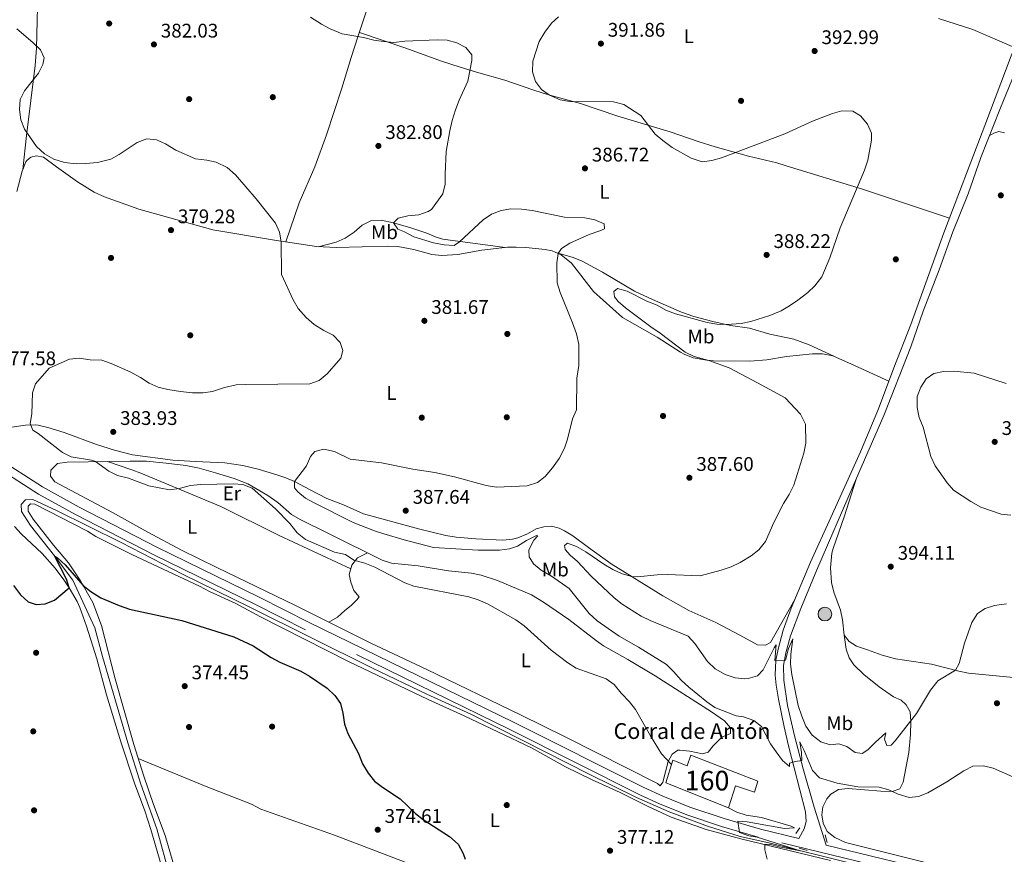
# Model space of a CAD drawing. Units: metres. Extents: x 587359 to 594274, y 4696594 to 4701309.
# Drawn here: x 587665 to 588165, y 4700228 to 4700652 of the extents above; entities that cross this region are included whole.
import ezdxf
from ezdxf.enums import TextEntityAlignment as Align

# ---------------------------------------------------------------- set-up
doc = ezdxf.new("R2010")
doc.units = ezdxf.units.M
doc.header["$MEASUREMENT"] = 0
doc.linetypes.add('DGN Style 2', pattern=[86.6315, 51.9789, -34.6526])
doc.linetypes.add('DGN Style 3', pattern=[121.2841, 86.6315, -34.6526])
for name, color, linetype, lineweight in [('Nivel 11', 7, 'Continuous', 0), ('Nivel 13', 7, 'Continuous', 0), ('Nivel 17', 7, 'Continuous', 0), ('Nivel 18', 7, 'Continuous', 0), ('Nivel 21', 7, 'Continuous', 0), ('Nivel 36', 7, 'Continuous', 0), ('Nivel 37', 7, 'Continuous', 0), ('Nivel 4', 7, 'Continuous', 0), ('Nivel 41', 7, 'Continuous', 0), ('Nivel 44', 7, 'Continuous', 0), ('Nivel 48', 7, 'Continuous', 0), ('Nivel 5', 7, 'Continuous', 0), ('Nivel 53', 7, 'Continuous', 0), ('Nivel 7', 7, 'Continuous', 0)]:
    doc.layers.add(name, color=color, linetype=linetype, lineweight=lineweight)
doc.styles.add('Style-Arial', font='txt')
doc.styles.add('Style-Arial Narrow', font='txt')

# ---------------------------------------------------------------- blocks, each defined once
blk = doc.blocks.new('5PATER')
at = {"layer": 'Nivel 7', "linetype": 'Continuous', "lineweight": 0}
h = blk.add_hatch(color=51, dxfattribs=at)
edge = h.paths.add_edge_path()
edge.add_ellipse((0.03878036141395569, 0.02972790598869324), major_axis=(-10.95721237942168, -11.10700355961716), ratio=0.9994222409660317, start_angle=0, end_angle=360)
blk = doc.blocks.new('5PERFI')
at = {"layer": 'Nivel 17', "linetype": 'Continuous', "lineweight": 0}
h = blk.add_hatch(color=7, dxfattribs=at)
edge = h.paths.add_edge_path()
edge.add_arc((-0.02180084586143494, 0.05374491214752197), 15.59985471054667, 315.0000000018422, 675.0000000018422)
blk = doc.blocks.new('5POZO')
at = {"layer": 'Nivel 13', "linetype": 'Continuous', "lineweight": 0}
h = blk.add_hatch(color=151, dxfattribs=at)
edge = h.paths.add_edge_path()
edge.add_arc((0.03000009059906006, 0.007624179124832153), 34.55967813736903, 0, 360)
at = {"layer": 'Nivel 13', "color": 4, "linetype": 'Continuous', "lineweight": 0}
blk.add_circle((0.03000009059906006, 0.007624179124832153, -0.001552748278754734), 34.55967813736903, dxfattribs=at)

msp = doc.modelspace()

# ---------------------------------------------------------------- linework, layer by layer
at = {"layer": 'Nivel 11', "color": 142, "linetype": 'DGN Style 3', "lineweight": 13}
msp.add_polyline3d([(588087.5399999991, 4700223.140000001, 380.51), (588045.3399999999, 4700233.609999999, 379.76), (588030.8099999987, 4700236.890000001, 379.6), (588014.3299999982, 4700242.02, 379.07), (587994.7300000004, 4700249.4, 378.79), (587978.2399999984, 4700256.6, 378.14), (587954.2199999988, 4700268.460000001, 377.65), (587920.5500000007, 4700285.640000001, 376.8), (587894.1000000015, 4700298.869999999, 376.8), (587871.6900000013, 4700309.119999999, 376.36), (587844.2300000004, 4700322.310000001, 376.2), (587781.9200000018, 4700353.32, 375.87), (587748.0100000016, 4700369.800000001, 375.87), (587716.6499999985, 4700386.140000001, 375.83), (587683.8299999982, 4700402.34, 375.79), (587671.8000000007, 4700408.01, 375.75), (587668, 4700407.720000001, 375.75), (587665.7399999984, 4700405.41, 375.75), (587666.0399999991, 4700401.77, 375.55), (587670.5500000007, 4700394.699999999, 375.18), (587682.7100000009, 4700379.27, 375), (587692.0100000016, 4700366.960000001, 374.56), (587703.1700000018, 4700342.720000001, 374.6), (587707.129999999, 4700328.210000001, 373.83), (587719.9600000009, 4700284.310000001, 373.66), (587726.5799999982, 4700263.460000001, 373.58), (587734.6999999993, 4700240.710000001, 373.58), (587741.4400000013, 4700216.130000001, 373.02)], dxfattribs=at)
at = {"layer": 'Nivel 18', "color": 1, "linetype": 'DGN Style 3', "lineweight": 13}
msp.add_polyline3d([(587993.0899999999, 4700264.140000001, 380.45), (587996.7399999984, 4700275.6, 380.69), (588003.870000001, 4700272.630000001, 381.14), (588005.8399999999, 4700278.1, 381.42), (588039.8200000003, 4700264.970000001, 382.19), (588038.0500000007, 4700259.300000001, 381.9), (588028.5399999991, 4700262.630000001, 381.46), (588024.8900000006, 4700251.449999999, 380.97), (587993.0899999999, 4700264.140000001, 380.45)], dxfattribs=at)
at = {"layer": 'Nivel 21', "color": 1, "linetype": 'DGN Style 2', "lineweight": 0, "extrusion": (-0.006291462933064628, -0.00921917340686698, 0.9999377102279202), "elevation": -46651.04754682699, "flags": 128}
msp.add_lwpolyline([(588051.8380825557, 4700010.924533524), (588049.8178708702, 4700007.964407725)], dxfattribs=at)
at = {"layer": 'Nivel 21', "color": 1, "linetype": 'DGN Style 2', "lineweight": 0, "extrusion": (-0.005068952765075801, 0.01928189875342559, 0.9998012372958579), "elevation": 88029.79064120048, "flags": 128}
msp.add_lwpolyline([(-1763774.935910445, -4395381.479680246), (-1763774.935910445, -4395385.492310306)], dxfattribs=at)
at = {"layer": 'Nivel 21', "color": 1, "linetype": 'DGN Style 2', "lineweight": 0, "elevation": 380.43, "flags": 128}
msp.add_lwpolyline([(588060.8599999994, 4700230.83), (588064.8299999982, 4700229.790000001)], dxfattribs=at)
at = {"layer": 'Nivel 21', "color": 7, "linetype": 'DGN Style 3', "lineweight": 0}
for points in [[(588170.1000000015, 4700637.439999999, 392.27), (588149, 4700646.640000001, 392.47), (588131.620000001, 4700652.25, 393.61)], [(588060.6600000001, 4700235.82, 380.45), (588063.3999999985, 4700240.76, 381.71), (588064.3200000003, 4700244.449999999, 381.91), (588064.0300000012, 4700249.42, 382.33), (588055.379999999, 4700282.810000001, 385.75), (588053.129999999, 4700292.49, 386.9), (588050.25, 4700306.57, 388.28), (588049.0599999987, 4700313.74, 388.83), (588048.6400000006, 4700318.720000001, 389.19), (588048.9499999993, 4700326.4, 389.88), (588050.1799999997, 4700331.949999999, 390.44), (588052.7600000016, 4700341.59, 391.01), (588056.8000000007, 4700352.790000001, 391.51), (588066.5799999982, 4700376.07, 392.34), (588076.8099999987, 4700398.77, 392.22), (588091.879999999, 4700432.220000001, 392.81), (588101.0199999996, 4700453.99, 393.25), (588108.8599999994, 4700474.84, 393.4), (588117.4600000009, 4700496.82, 393.18), (588134.3200000003, 4700543.4, 392.91), (588155.0199999996, 4700597.82, 392.28), (588168.4800000004, 4700633.199999999, 392.22), (588170.1000000015, 4700637.439999999, 392.27)], [(588136.1999999993, 4700213.199999999, 382), (588040.0599999987, 4700236.52, 380.06), (588021.4200000018, 4700241.960000001, 379.56), (588003.7899999991, 4700247.77, 379.26), (587989.8900000006, 4700253.41, 379.03), (587980.1999999993, 4700257.890000001, 378.57), (587913.9100000001, 4700291.210000001, 376.96), (587810.2199999988, 4700341.77, 376.64), (587784.8599999994, 4700354.560000001, 376.56), (587733.1499999985, 4700379.859999999, 376.54), (587693.3500000015, 4700400.279999999, 376.36), (587674.5599999987, 4700410.699999999, 376.46), (587651, 4700425.880000001, 376.67), (587627.9600000009, 4700442.859999999, 376.28), (587605.5700000003, 4700459.65, 376.56), (587589.1999999993, 4700471.140000001, 376.64), (587554.9100000001, 4700495.68, 377.69), (587515.75, 4700524.199999999, 379.68), (587500.1400000006, 4700535.439999999, 381.09), (587482.6499999985, 4700548.01, 382.24), (587462.9800000004, 4700561.689999999, 384.08)]]:
    msp.add_polyline3d(points, dxfattribs=at)
at = {"layer": 'Nivel 21', "color": 7, "linetype": 'Continuous', "lineweight": 0}
for points in [[(588137.2199999988, 4700217.25, 382), (588074.5399999991, 4700232.449999999, 380.73), (588068.3399999999, 4700251.65, 382.47), (588062.8200000003, 4700271.210000001, 384.94), (588058.4800000004, 4700287.949999999, 386.28), (588054.879999999, 4700303.390000001, 388.01), (588053.0599999987, 4700316.210000001, 389.47), (588052.8399999999, 4700323.65, 389.84), (588054.0300000012, 4700330.050000001, 390.44), (588056.4699999988, 4700338.790000001, 391.09), (588061.6499999985, 4700352.560000001, 391.86), (588069.7199999988, 4700372.210000001, 392.46), (588088.1700000018, 4700414.859999999, 392.54), (588103.7600000016, 4700450.540000001, 393.27), (588117.5799999982, 4700485.460000001, 393.56), (588123.8299999982, 4700503.52, 393.03), (588131.8200000003, 4700524.5, 392.95), (588138.7699999996, 4700543.77, 392.99), (588146.5199999996, 4700563.17, 392.59), (588152.9800000004, 4700581.6, 392.46), (588162.6099999994, 4700606.02, 392.1), (588175.5500000007, 4700637.369999999, 392.06)], [(587443.5899999999, 4700579.310000001, 386.01), (587457.4400000013, 4700570.630000001, 384.82), (587485.0599999987, 4700551.42, 382.24), (587502.5799999982, 4700538.83, 381.09), (587518.1999999993, 4700527.58, 379.68), (587557.3500000015, 4700499.060000001, 377.69), (587591.620000001, 4700474.550000001, 376.64), (587608.0199999996, 4700463.02, 376.56), (587630.4600000009, 4700446.210000001, 376.28), (587653.370000001, 4700429.32, 376.67), (587676.6999999993, 4700414.290000001, 376.46), (587695.3099999987, 4700403.960000001, 376.36), (587735.0199999996, 4700383.59, 376.54), (587786.7199999988, 4700358.290000001, 376.56), (587812.0799999982, 4700345.5, 376.64), (587915.7600000016, 4700294.949999999, 376.96), (587982.0199999996, 4700261.65, 378.57), (587991.5500000007, 4700257.24, 379.03), (588005.2300000004, 4700251.689999999, 379.26), (588022.6499999985, 4700245.949999999, 379.56), (588041.129999999, 4700240.560000001, 380.06), (588060.6600000001, 4700235.82, 380.45)]]:
    msp.add_polyline3d(points, dxfattribs=at)
at = {"layer": 'Nivel 36', "color": 92, "linetype": 'Continuous', "lineweight": 0}
for points in [[(587663.9100000001, 4700772.91, 387.62), (587673.0300000012, 4700767.51, 387.37), (587677.7300000004, 4700763.720000001, 387.13), (587679.4800000004, 4700761.140000001, 386.93), (587679.5799999982, 4700756.41, 386.85), (587677.879999999, 4700734.93, 384.11), (587676.4600000009, 4700712.74, 382.43), (587675.6400000006, 4700692.07, 381.47), (587674.4400000013, 4700672.130000001, 380.58), (587673.5599999987, 4700637.1, 380.34), (587672.879999999, 4700628.34, 380.23), (587668.6000000015, 4700592.76, 379.87), (587666.6799999997, 4700575.529999999, 378.96)], [(587843.0799999982, 4700661.779999999, 386.36), (587836.7899999991, 4700642.869999999, 384.57), (587833.4400000013, 4700632.390000001, 383.87), (587828.6099999994, 4700616.83, 383.08), (587820.7699999996, 4700593.109999999, 382.26), (587814.9600000009, 4700576.85, 381.79), (587806.9699999988, 4700558.5, 381.35), (587800.120000001, 4700538.74, 380.57)], [(587837.5399999991, 4700645.130000001, 384.78), (587861.0500000007, 4700637.189999999, 384.84), (587879.25, 4700630.57, 385.02), (587888.7399999984, 4700627.439999999, 385.41), (587897.0300000012, 4700624.869999999, 385.96), (587911.4200000018, 4700620.9, 387.33), (587925.5700000003, 4700615.98, 389.88), (587930.3200000003, 4700614.439999999, 390.3), (587935.4499999993, 4700612.85, 390.41), (587949.8299999982, 4700609.01, 390), (587968.7800000012, 4700602.630000001, 389.63), (587995.3000000007, 4700594.619999999, 390.49), (588009.4899999984, 4700589.77, 390.98), (588018.1700000018, 4700586.99, 390.98), (588035.0599999987, 4700582.189999999, 389.72), (588049.4699999988, 4700578.84, 388.54), (588054.25, 4700577.380000001, 388.48), (588092.9800000004, 4700565.540000001, 390.2), (588137.1499999985, 4700550.85, 392.82)], [(588157.3200000003, 4700592.609999999, 392.3), (588159.5799999982, 4700593.949999999, 392.3), (588162.2100000009, 4700594.720000001, 392.26), (588165.0399999991, 4700594.130000001, 392.3)], [(587663.6999999993, 4700564.35, 378.7), (587666.370000001, 4700574.720000001, 378.96), (587668.1600000001, 4700579.359999999, 379.17), (587668.620000001, 4700580.109999999, 379.2), (587670.7600000016, 4700581.699999999, 379.2), (587673.629999999, 4700582.43, 379.36), (587677.1900000013, 4700581.800000001, 379.44), (587683.7199999988, 4700576.800000001, 379.28), (587694.3399999999, 4700569.26, 378.76), (587702.879999999, 4700564.060000001, 378.78), (587708.1600000001, 4700561.550000001, 378.89), (587725.5399999991, 4700555.35, 379.16), (587763.1499999985, 4700544.869999999, 379.69), (587794.3900000006, 4700539.619999999, 380.5), (587815.8399999999, 4700536.33, 380.76), (587825.8299999982, 4700535.880000001, 381.04), (587852.0100000016, 4700536.59, 382.15), (587857, 4700536.439999999, 382.29), (587865.1600000001, 4700534.93, 382.52), (587874.3500000015, 4700532.41, 382.96), (587879.3399999999, 4700531.859999999, 383.2), (587887.5, 4700532.300000001, 383.39), (587899.6700000018, 4700534.470000001, 383.57), (587912.7800000012, 4700535.98, 383.96), (587917.1000000015, 4700536.140000001, 384.18), (587922.0899999999, 4700535.939999999, 384.21), (587931.8900000006, 4700534.960000001, 384.54), (587935.4699999988, 4700534.25, 384.74), (587939.9800000004, 4700532.119999999, 384.85), (587945.2899999991, 4700527.859999999, 385.39), (587956.3399999999, 4700513.550000001, 386.85), (587971.1700000018, 4700500.33, 387.86), (587988.6799999997, 4700490.35, 388.71), (587996.3000000007, 4700485.4, 389.31), (588000.5399999991, 4700482.779999999, 389.35), (588002.4200000018, 4700481.689999999, 389.36), (588007.0599999987, 4700479.82, 389.39), (588014, 4700478.609999999, 389.74), (588017.3099999987, 4700478.42, 389.96), (588035.7600000016, 4700478.23, 390.85), (588044.4600000009, 4700478.82, 390.93), (588054.3099999987, 4700480.529999999, 391.21), (588067.5500000007, 4700481.960000001, 391.3)], [(587816.6799999997, 4700536.290000001, 380.78), (587825.8200000003, 4700538.58, 381.51), (587830.3399999999, 4700540.609999999, 381.8), (587834.8200000003, 4700543.699999999, 382.16), (587838.9400000013, 4700547.279999999, 383.05), (587843.4200000018, 4700549.369999999, 383.74), (587848.6000000015, 4700549.85, 384.1), (587854.9100000001, 4700548.460000001, 384.67), (587863.6600000001, 4700545.890000001, 385.15), (587871.8399999999, 4700543.16, 385.19), (587876.4699999988, 4700541.210000001, 384.98), (587879.8999999985, 4700540.189999999, 384.83), (587911.5700000003, 4700535.84, 383.92)], [(587937.25, 4700533.41, 384.78), (587946.0300000012, 4700530.880000001, 386.24), (587950.620000001, 4700528.92, 386.41), (587961.0399999991, 4700523.380000001, 387.54), (587977.1400000006, 4700513.640000001, 388.78), (587986.3299999982, 4700509.560000001, 388.93), (588001.1400000006, 4700503.02, 389.7), (588007.3299999982, 4700500.92, 390), (588016.9600000009, 4700498.26, 390.32), (588025.9899999984, 4700496.290000001, 390.32), (588035.5799999982, 4700494.859999999, 390.28), (588045.9499999993, 4700491.939999999, 390.28), (588058.129999999, 4700489.300000001, 390.65), (588065.870000001, 4700486.49, 390.97), (588078.3900000006, 4700480.66, 391.87)], [(588067.5500000007, 4700481.960000001, 391.3), (588072.6000000015, 4700481.98, 391.66), (588077.870000001, 4700480.9, 391.82), (588088.879999999, 4700475.960000001, 392.92), (588106.3000000007, 4700468.040000001, 393.35)], [(588058.6099999994, 4700357.09, 391.66), (588046.25, 4700335.33, 392.1), (588043.629999999, 4700333.91, 392.27), (588039.5799999982, 4700334.220000001, 392.39), (588030.6900000013, 4700338.99, 392.49), (588018.4299999997, 4700345.41, 391.9), (588004.7600000016, 4700351.560000001, 391.46), (587991.6600000001, 4700359, 390.96), (587965.379999999, 4700375.24, 389.89), (587953.8399999999, 4700383.609999999, 389.44), (587945.9299999997, 4700389.529999999, 388.42), (587941.6999999993, 4700392.109999999, 387.99), (587938.9600000009, 4700393.4, 387.7), (587935.0700000003, 4700394.32, 387.09), (587931.1900000013, 4700394.060000001, 386.4), (587927.3099999987, 4700392.960000001, 386.4), (587922.9299999997, 4700390.540000001, 386.44), (587917.9800000004, 4700388.550000001, 386.65), (587915.2699999996, 4700387.859999999, 386.77), (587910.2800000012, 4700387.27, 386.85), (587896.620000001, 4700387.890000001, 387.33), (587886.6600000001, 4700388.790000001, 387.29), (587881.3999999985, 4700389.640000001, 387.25), (587867.5399999991, 4700393.01, 387.26), (587839.6600000001, 4700400.710000001, 387.49), (587829.4600000009, 4700405.17, 387.49), (587821.0300000012, 4700408.5, 386.72), (587812.5599999987, 4700412.890000001, 386.32), (587804.6600000001, 4700417.119999999, 385.11), (587800.2100000009, 4700418.99, 383.66), (587795.6700000018, 4700420.49, 382.56), (587786.120000001, 4700423.380000001, 382.64), (587778.2800000012, 4700425.26, 383.02), (587769.25, 4700426.6, 383.18), (587754.3500000015, 4700427.16, 383.08), (587742.8999999985, 4700427.98, 383), (587722.4200000018, 4700430.67, 383.25), (587713.1499999985, 4700432.99, 383.25), (587704, 4700435.92, 383.33), (587687.6400000006, 4700442.02, 382.4), (587679.379999999, 4700444.5, 381.22), (587674.5199999996, 4700445.699999999, 380.74), (587672.9800000004, 4700445.9, 380.54), (587668.0899999999, 4700445.720000001, 379.56), (587659.9400000013, 4700444.540000001, 378.02)], [(587988.8900000006, 4700263.689999999, 379.32), (587942.2600000016, 4700287.189999999, 378.03), (587919.3200000003, 4700298.540000001, 377.71), (587871.7199999988, 4700321.640000001, 377.25), (587843.4100000001, 4700334.91, 377.29), (587805.1600000001, 4700354.17, 376.84), (587765.1799999997, 4700373.35, 376.64), (587747.2800000012, 4700382.27, 376.75), (587730.1600000001, 4700391.310000001, 377.03), (587712.2199999988, 4700401.310000001, 377.66), (587682.8500000015, 4700416.880000001, 377.7), (587680.7399999984, 4700419.83, 377.7), (587680.9299999997, 4700422.779999999, 377.86), (587684.2399999984, 4700426.15, 378.42), (587689.1900000013, 4700426.93, 378.72), (587721.1799999997, 4700427.470000001, 381.5), (587729.4699999988, 4700427.32, 382.02), (587739.4400000013, 4700426.439999999, 382.15), (587749.4200000018, 4700425.24, 381.84), (587756.2399999984, 4700423.779999999, 381.68), (587764.4699999988, 4700421.529999999, 381.5), (587774.0199999996, 4700418.630000001, 380.93), (587780.8299999982, 4700415.85, 380.61), (587791.0500000007, 4700409.939999999, 380.31), (587796.1900000013, 4700406.369999999, 380.29), (587803.0500000007, 4700400.32, 380.49), (587807.3900000006, 4700397.85, 380.7), (587822.120000001, 4700390.560000001, 381.19), (587849.0300000012, 4700377.119999999, 380.77), (587853.8000000007, 4700375.68, 380.97), (587867.3599999994, 4700374.220000001, 381.14), (587882.6999999993, 4700371.75, 381.38), (587894.4800000004, 4700370.540000001, 381.74), (587899.3900000006, 4700369.58, 381.74), (587907.629999999, 4700366.73, 381.84), (587924.8500000015, 4700359.5, 382), (587930.9200000018, 4700355.880000001, 382.14), (587943.8399999999, 4700347.040000001, 382.44), (587957.8399999999, 4700336.140000001, 382.38), (587961.4600000009, 4700333.67, 382.31), (587973.7600000016, 4700326.65, 382.21), (587987.7399999984, 4700318.35, 382.65), (588016.3599999994, 4700300.050000001, 384.15), (588022.9800000004, 4700295.540000001, 384.29), (588025.8999999985, 4700291.99, 384.05), (588025.9100000001, 4700289.16, 383.52), (588021.5100000016, 4700287.33, 382.79), (588017.0700000003, 4700282.82, 382.15), (588014.5300000012, 4700279.619999999, 381.74), (588011.7399999984, 4700278.76, 381.54), (588005.2199999988, 4700280.16, 381.18), (588000.2600000016, 4700280.699999999, 380.72), (587999.2399999984, 4700280.630000001, 380.61), (587996.370000001, 4700278.560000001, 380.12), (587994.2800000012, 4700274.949999999, 379.96), (587991.6499999985, 4700264.34, 379.38), (587990.2300000004, 4700262.52, 379.32), (587988.8900000006, 4700263.689999999, 379.32)], [(587709.6400000006, 4700427.27, 380.5), (587721.9499999993, 4700422.98, 380.98), (587726.629999999, 4700421.23, 380.81), (587767.120000001, 4700404.300000001, 378.8), (587796.870000001, 4700389.67, 379.19), (587833.1700000018, 4700372.699999999, 379.59)], [(588128.0399999991, 4700324.35, 391.65), (588109.7899999991, 4700327.01, 393.23), (588102.9499999993, 4700328.890000001, 394.16), (588095.5, 4700331.58, 394.4), (588089.8299999982, 4700333.380000001, 394.97), (588086.1400000006, 4700335.76, 395.01), (588083.6999999993, 4700339.109999999, 394.93), (588082.7899999991, 4700346.790000001, 394.44), (588081.8399999999, 4700351.689999999, 394.25), (588078.4600000009, 4700360.9, 393.51), (588077.2399999984, 4700365.74, 393.13), (588076.6900000013, 4700373.25, 392.64), (588077.4200000018, 4700380.76, 392.58), (588077.9899999984, 4700382.98, 392.58), (588083.6499999985, 4700399.17, 392.74), (588089.6700000018, 4700418.290000001, 392.61)], [(587742.870000001, 4700223.93, 374.17), (587738.870000001, 4700237.35, 374.22), (587733, 4700252.99, 374.22), (587728.0199999996, 4700267.449999999, 374.34), (587722.9600000009, 4700283.460000001, 374.34), (587713.4699999988, 4700316.93, 374.42), (587706.6000000015, 4700343.93, 374.78), (587702.1600000001, 4700355.57, 374.78), (587696.0199999996, 4700366.720000001, 375.02), (587689.8000000007, 4700375.76, 375.14), (587682.2100000009, 4700384.720000001, 375.27), (587671.9299999997, 4700397.880000001, 375.55), (587669.2899999991, 4700402.040000001, 375.55), (587669.3299999982, 4700404.540000001, 375.71), (587670.5, 4700405.720000001, 375.79), (587672.7199999988, 4700405.560000001, 375.79), (587699.5, 4700391.810000001, 375.95), (587703.7600000016, 4700389.07, 375.95), (587722.0700000003, 4700380.060000001, 375.95), (587756.3000000007, 4700363.859999999, 375.75), (587761.3999999985, 4700361.199999999, 376.08), (587774.7699999996, 4700355.130000001, 375.83), (587786.9699999988, 4700348.529999999, 375.83), (587831.9400000013, 4700325.73, 375.95), (587872.370000001, 4700306.43, 376.32), (587890.7600000016, 4700298.109999999, 376.36), (587924.9499999993, 4700281.9, 376.76), (587942.2100000009, 4700272.25, 377.21), (587955.379999999, 4700265.77, 377.57), (587969.9200000018, 4700259.220000001, 377.73), (587983.7399999984, 4700252.220000001, 378.34), (587995.8099999987, 4700246.59, 378.54), (588013.5100000016, 4700240.369999999, 378.95), (588031.1999999993, 4700235.609999999, 379.56), (588076.6999999993, 4700224.66, 380.93)], [(587662.4899999984, 4700394.210000001, 375.62), (587665.8000000007, 4700390.48, 375.58), (587676.5300000012, 4700380.540000001, 375.42), (587683.1400000006, 4700373.040000001, 375.12), (587687.5199999996, 4700367.220000001, 374.95), (587690.2399999984, 4700363.029999999, 374.88), (587694.1700000018, 4700356.130000001, 374.86), (587695.5399999991, 4700353.040000001, 374.85), (587698.9400000013, 4700343.640000001, 374.72), (587704.3099999987, 4700326.960000001, 374.45), (587709.0599999987, 4700308.790000001, 374.41), (587716.4699999988, 4700284.91, 374.38), (587723.4299999997, 4700263.960000001, 374.12), (587728.6000000015, 4700249.880000001, 373.98), (587731.6999999993, 4700240.439999999, 373.97), (587741.5599999987, 4700206.130000001, 374)], [(587841.5700000003, 4700380.84, 380.89), (587836.5199999996, 4700378.4, 380.24), (587833.6600000001, 4700374.550000001, 379.96), (587832.4100000001, 4700369.790000001, 379.01), (587833.1999999993, 4700366.01, 378.42), (587834.7899999991, 4700361.73, 378.3), (587837.3500000015, 4700358.540000001, 378.1), (587836.3000000007, 4700356.92, 377.89), (587833.4400000013, 4700354.08, 377.57), (587830.0799999982, 4700351.52, 377.37), (587826.379999999, 4700348.15, 377.36), (587822.0700000003, 4700345.66, 377.04)], [(588126.3500000015, 4700223.33, 382.31), (588084.3999999985, 4700233.800000001, 381.58), (588078.9100000001, 4700236.23, 381.62), (588075.1000000015, 4700239.41, 382.06), (588072.9800000004, 4700243.619999999, 382.38), (588072.370000001, 4700247.859999999, 382.46), (588072.7600000016, 4700251.91, 382.79), (588074.7699999996, 4700255.880000001, 383.52), (588076.9499999993, 4700258.390000001, 383.84), (588080.7399999984, 4700260.630000001, 384.08), (588085.7100000009, 4700261.15, 384.48), (588102.2699999996, 4700259.800000001, 384.81), (588108.0100000016, 4700259.699999999, 384.93), (588111.8900000006, 4700261.040000001, 385.18), (588113.620000001, 4700264.4, 385.7), (588116.4499999993, 4700279.5, 388.13), (588117.3900000006, 4700288.689999999, 388.86), (588117.5, 4700295.199999999, 389.95), (588117.129999999, 4700300.119999999, 390.75), (588115.1999999993, 4700303.689999999, 391.77), (588112.5700000003, 4700305.99, 392.46), (588108.7600000016, 4700307.76, 393.1), (588101.379999999, 4700312.83, 393.55), (588093.6499999985, 4700319.109999999, 394.26), (588088.5300000012, 4700324, 394.64), (588086.1700000018, 4700327.560000001, 394.68), (588084.6999999993, 4700331.880000001, 394.68), (588083.6999999993, 4700339.109999999, 394.93)], [(588169.6099999994, 4700317.609999999, 388.46), (588146.75, 4700319.83, 389.91), (588141.8599999994, 4700320.779999999, 390.34), (588128.0399999991, 4700324.35, 391.65)], [(587725.1799999997, 4700276.439999999, 374.34), (587759.6999999993, 4700262.15, 374.15), (587782.7699999996, 4700253.23, 374.13), (587787.4699999988, 4700250.779999999, 374.17), (587824.879999999, 4700237.529999999, 374.35), (587860.7699999996, 4700223.720000001, 374.74), (587902.2100000009, 4700205.880000001, 375.51), (587943.4800000004, 4700187.27, 375.99), (587978.3900000006, 4700174.23, 376.88), (588005.9899999984, 4700162.48, 377.21), (588041.6099999994, 4700146.470000001, 377.39), (588055.3900000006, 4700140.5, 377.65), (588078.5, 4700130.99, 378.4), (588095.9400000013, 4700124.26, 378.9), (588125.2199999988, 4700112.470000001, 378.7)]]:
    msp.add_polyline3d(points, dxfattribs=at)
at = {"layer": 'Nivel 4', "color": 30, "linetype": 'Continuous', "lineweight": 30, "elevation": 375, "flags": 128}
msp.add_lwpolyline([(587661.9499999993, 4700364.34), (587665.4299999997, 4700359.58), (587669.4100000001, 4700356), (587673.5, 4700354.550000001), (587678.0300000012, 4700354.93), (587682.6600000001, 4700356.84), (587690.2399999984, 4700363.029999999), (587688.8999999985, 4700367.48), (587682.7100000009, 4700379.27), (587684.5, 4700378.23), (587688.1099999994, 4700374.77), (587697.3299999982, 4700364.32), (587701.2199999988, 4700361.18), (587706.2100000009, 4700358.08), (587715.6000000015, 4700354.029999999), (587720.8099999987, 4700352.32), (587747.3999999985, 4700346.449999999), (587773.8200000003, 4700338.17), (587783.629999999, 4700333.67), (587792.7100000009, 4700327.67), (587797.1400000006, 4700325.359999999), (587807.8200000003, 4700320.710000001), (587812.1499999985, 4700318.220000001), (587821.1900000013, 4700312.060000001), (587825.0899999999, 4700308.470000001), (587827.8900000006, 4700304.33), (587829.0899999999, 4700299.359999999), (587829.8999999985, 4700293.800000001), (587831.6999999993, 4700289.130000001), (587837.0700000003, 4700278.93), (587839.1000000015, 4700273.800000001), (587841.9100000001, 4700268.949999999), (587845.2399999984, 4700264.92), (587849.2199999988, 4700261.9), (587858.1799999997, 4700255.960000001), (587866.0399999991, 4700248.550000001), (587869.9299999997, 4700245.42), (587883.3599999994, 4700236.810000001), (587887.6000000015, 4700232.9), (587890.25, 4700228.199999999), (587891.2300000004, 4700225.279999999)], dxfattribs=at)
at = {"layer": 'Nivel 5', "color": 30, "linetype": 'Continuous', "lineweight": 0, "flags": 128}
for points, elevation in [([(587812.7699999996, 4700652.859999999), (587818.2300000004, 4700649.210000001), (587822.6700000018, 4700646.91), (587828.7199999988, 4700644.460000001), (587839.6099999994, 4700642.439999999), (587844.870000001, 4700641.15), (587849.8200000003, 4700640.42), (587855.0700000003, 4700639.970000001), (587860.6099999994, 4700640.59), (587877.0399999991, 4700641.369999999), (587882.0300000012, 4700641.1), (587887.0300000012, 4700639.74), (587891.6499999985, 4700637.41), (587894.5700000003, 4700633.73), (587894.5799999982, 4700630.82), (587892.5100000016, 4700620.300000001), (587888.1900000013, 4700610.779999999), (587886.3500000015, 4700605.75), (587884.620000001, 4700600.300000001), (587883.4600000009, 4700595.210000001), (587881.6400000006, 4700584.710000001), (587881, 4700573.17), (587881.0100000016, 4700568), (587879.9600000009, 4700563.109999999), (587874.1700000018, 4700555.189999999), (587872.4800000004, 4700554.220000001), (587867.7699999996, 4700552.51), (587862.120000001, 4700552.040000001), (587857.2899999991, 4700550.77), (587854.9100000001, 4700548.460000001), (587857.0700000003, 4700545.26), (587860.5100000016, 4700543.859999999), (587865.25, 4700541.24), (587875.1700000018, 4700538.199999999), (587880.5899999999, 4700537.279999999), (587885.6000000015, 4700536.939999999), (587888.3200000003, 4700538.76), (587900.4400000013, 4700549.92), (587904.5300000012, 4700552.790000001), (587909.5399999991, 4700554.67), (587914.5, 4700555.57), (587919.8999999985, 4700555.390000001), (587925.1700000018, 4700554.75), (587941.7399999984, 4700551.34), (587952.0599999987, 4700551), (587957.120000001, 4700550.01), (587961.8200000003, 4700547.84), (587961.9499999993, 4700545.449999999), (587959.6799999997, 4700544.27)], 385), ([(587938.6799999997, 4700653.1), (587934.9899999984, 4700649.73), (587931.620000001, 4700645.189999999), (587928.8000000007, 4700640.529999999), (587925.5599999987, 4700630.449999999), (587925.4899999984, 4700625.15), (587926.9200000018, 4700620.26), (587930.0100000016, 4700616.140000001), (587934.1000000015, 4700613.27), (587939.4600000009, 4700610.84), (587944.4299999997, 4700610.08), (587966.6000000015, 4700609.779999999), (587971.7399999984, 4700608.58), (587980.3900000006, 4700602.970000001), (587987.7600000016, 4700593.369999999), (587991.5799999982, 4700590.140000001), (587996.3999999985, 4700586.75), (588006, 4700581.17), (588011.5100000016, 4700579.439999999), (588016.4800000004, 4700579.99), (588021.3900000006, 4700581.470000001), (588053.5, 4700593.6), (588067.6400000006, 4700600.08), (588077.6999999993, 4700603.869999999), (588082.4899999984, 4700605.33), (588088.0199999996, 4700605.050000001), (588091.870000001, 4700602.699999999), (588095.5199999996, 4700598.460000001), (588097.5700000003, 4700593.890000001), (588097.5199999996, 4700590.380000001), (588095.7300000004, 4700580.18), (588093.9699999988, 4700575.189999999), (588081.6600000001, 4700545.91), (588076.4100000001, 4700530.689999999), (588072.2699999996, 4700520.939999999), (588068.7600000016, 4700516.460000001), (588065.1600000001, 4700512.99), (588060.129999999, 4700509.16), (588055.9699999988, 4700506.27), (588051.6400000006, 4700503.779999999), (588045.9899999984, 4700501.390000001), (588036.2399999984, 4700498.4), (588031.3399999999, 4700497.369999999), (588023.9299999997, 4700496.74), (588018.9899999984, 4700497.02), (588014.0300000012, 4700497.800000001), (587997.9400000013, 4700502.199999999), (587993.0799999982, 4700504.09), (587988.7699999996, 4700506.619999999), (587983.4800000004, 4700508.710000001), (587973.4400000013, 4700513.779999999), (587968.5599999987, 4700515.01), (587966.7600000016, 4700513.52), (587966.9699999988, 4700510.890000001), (587968.879999999, 4700508.43), (587972.6799999997, 4700505.18), (587985.4200000018, 4700495.58), (587990.2899999991, 4700492.43)], 390), ([(587663.6099999994, 4700646.869999999), (587671.6799999997, 4700640.02), (587675.5799999982, 4700636.27), (587677.4499999993, 4700632.15), (587676.8200000003, 4700628.869999999), (587674.6400000006, 4700624.359999999), (587667.5899999999, 4700615.41), (587665.2899999991, 4700610.970000001), (587664.9499999993, 4700605.939999999), (587665.5700000003, 4700600.640000001), (587667.4400000013, 4700596), (587673.5399999991, 4700587.130000001), (587677.7199999988, 4700583.439999999), (587682.3399999999, 4700580.82), (587687.7600000016, 4700579.1), (587693.6700000018, 4700578.390000001), (587698.6700000018, 4700578.470000001), (587704.5399999991, 4700579.050000001), (587711.2600000016, 4700580.75), (587715.6499999985, 4700583.140000001), (587724.75, 4700589.24), (587729.6400000006, 4700590.99), (587734.4899999984, 4700590.52), (587739.0599999987, 4700588.48), (587744.4200000018, 4700585.25), (587754.2600000016, 4700580.99), (587760.0100000016, 4700580.199999999), (587764.8900000006, 4700579.140000001), (587770.379999999, 4700576.51), (587774.6799999997, 4700572.720000001), (587785.1499999985, 4700560.609999999), (587794.8900000006, 4700548.300000001), (587796.9899999984, 4700543.68)], 380), ([(587796.9899999984, 4700543.68), (587797.8999999985, 4700538.76), (587797.9600000009, 4700522.1), (587803.9899999984, 4700509.25), (587806.4499999993, 4700504.9), (587810.4899999984, 4700500.35), (587814.4899999984, 4700496.83), (587819.5599999987, 4700493.68), (587824.1900000013, 4700491.43), (587827.7600000016, 4700487.720000001), (587829.1400000006, 4700483.51), (587828.1000000015, 4700479.710000001), (587821.25, 4700471.76), (587817.129999999, 4700468.35), (587812.4299999997, 4700466.640000001), (587779.9200000018, 4700466.380000001), (587774.9299999997, 4700466.09), (587768.9800000004, 4700464.84), (587762.9400000013, 4700462.85), (587757.9899999984, 4700462.119999999), (587752.7600000016, 4700462.18), (587746.7199999988, 4700462.720000001), (587740.2800000012, 4700463.76), (587735.4200000018, 4700464.93), (587730.8000000007, 4700467.040000001), (587726.4499999993, 4700469.85), (587721.4400000013, 4700472.51), (587711.5199999996, 4700477.02), (587706.8200000003, 4700478.73), (587700.8000000007, 4700478.93), (587695.3299999982, 4700479.68), (587690.370000001, 4700479.140000001), (587680.0199999996, 4700474.540000001), (587673.120000001, 4700466.720000001), (587671.6000000015, 4700462.060000001), (587671.1799999997, 4700451.460000001), (587670.3900000006, 4700446.52), (587671.8099999987, 4700443.130000001), (587674.4899999984, 4700441.439999999), (587686.7699999996, 4700431.84), (587691.2600000016, 4700429.630000001), (587701.4800000004, 4700427.91), (587703.5799999982, 4700427.17), (587710.3099999987, 4700422.34), (587714.8000000007, 4700420.15), (587720.2699999996, 4700418.720000001), (587730.5599999987, 4700414.91), (587741.0399999991, 4700412.92), (587746, 4700413.540000001), (587751.8399999999, 4700414.970000001), (587756.8000000007, 4700415.58), (587773.3900000006, 4700415.92), (587778.4100000001, 4700415.58), (587783.0300000012, 4700413.640000001), (587794.9499999993, 4700403.279999999), (587802.1499999985, 4700395.82), (587805.9100000001, 4700390.98), (587810.25, 4700387.550000001), (587824.9100000001, 4700381.220000001), (587830.5399999991, 4700380.01), (587834.6999999993, 4700377.199999999), (587840.2300000004, 4700375.609999999), (587845.3200000003, 4700373.550000001), (587860.5500000007, 4700365.59), (587865.2399999984, 4700363.859999999), (587893.0899999999, 4700358.560000001), (587897.8500000015, 4700357.040000001), (587902.5300000012, 4700354.98), (587916.9400000013, 4700346.82), (587921.2399999984, 4700343.710000001), (587934.879999999, 4700331.380000001), (587943.3500000015, 4700324.970000001), (587947.6099999994, 4700322.310000001), (587962.8399999999, 4700316.859999999), (587966.879999999, 4700313.92), (587970.4600000009, 4700309.529999999), (587974.6799999997, 4700305.24), (587977.7800000012, 4700301.32), (587985.2800000012, 4700287.939999999), (587990.9100000001, 4700278.83), (587996.0199999996, 4700273.33)], 380), ([(587959.6799999997, 4700544.27), (587954.1900000013, 4700542.43), (587944.4100000001, 4700538.08), (587940.120000001, 4700535.359999999), (587938.370000001, 4700532.880000001), (587937.6999999993, 4700528.18), (587938.0100000016, 4700517.91), (587939.4400000013, 4700513.119999999), (587945.8000000007, 4700497.699999999), (587947.75, 4700492.040000001), (587948.9800000004, 4700486.630000001), (587948.9200000018, 4700476.01), (587947.9800000004, 4700469.59), (587947.7800000012, 4700453.41), (587945.7600000016, 4700448.84), (587943.2600000016, 4700438.630000001), (587941.6000000015, 4700433.92), (587939.0300000012, 4700428.75), (587935.6499999985, 4700424.02), (587931.8999999985, 4700419.67), (587928, 4700416.560000001), (587922.7899999991, 4700414.91), (587907.1499999985, 4700414.17), (587901.8200000003, 4700414.970000001), (587885.75, 4700419.49), (587875.8000000007, 4700421.66), (587864.7399999984, 4700423.4), (587848.7899999991, 4700426.58), (587832.8900000006, 4700428.439999999), (587824.9499999993, 4700432.300000001), (587819.5199999996, 4700433.42), (587814.870000001, 4700432.35), (587812.7399999984, 4700429.720000001), (587810.6900000013, 4700425.02), (587804.6600000001, 4700417.119999999), (587804.5100000016, 4700413.800000001), (587806.3000000007, 4700411.779999999), (587810.1799999997, 4700408.640000001), (587814.5500000007, 4700406.189999999), (587834.3599999994, 4700396.32), (587845.1900000013, 4700392.07), (587849.9499999993, 4700390.550000001), (587860.2100000009, 4700387.380000001), (587875.120000001, 4700383.58), (587897.8900000006, 4700382.15), (587908.7300000004, 4700382.140000001), (587913.6700000018, 4700382.85), (587917.8299999982, 4700384.23), (587922.3900000006, 4700387.16), (587927.3900000006, 4700389.67), (587928.0500000007, 4700389.560000001), (587926.1499999985, 4700387.210000001), (587923.5, 4700382.390000001), (587923.7100000009, 4700378.75), (587925.9400000013, 4700375.279999999), (587929.75, 4700372.029999999), (587935.1000000015, 4700369.029999999), (587943.9800000004, 4700362.66), (587954.1700000018, 4700350.050000001), (587958.2399999984, 4700346.300000001), (587969.3399999999, 4700338.550000001), (587979.2300000004, 4700332.91), (587993.370000001, 4700324.1), (587997, 4700320.66), (588000.9100000001, 4700316.279999999), (588004.8500000015, 4700312.65), (588013.8500000015, 4700305.140000001), (588017.9499999993, 4700302.26), (588028.8299999982, 4700298.16), (588032.4800000004, 4700297.51), (588037.7100000009, 4700295.779999999), (588041.6600000001, 4700292.699999999), (588046.2800000012, 4700283.92), (588049.1099999994, 4700279.790000001), (588052.4100000001, 4700275.359999999), (588055.9800000004, 4700272.34), (588055.9400000013, 4700274.07), (588058.9299999997, 4700274.970000001), (588062.1600000001, 4700275.470000001), (588062.0300000012, 4700279.51), (588061.1999999993, 4700284.85), (588063.4100000001, 4700280.42), (588067.5599999987, 4700270.26), (588071.2100000009, 4700266.68), (588080.120000001, 4700263.98), (588090.6000000015, 4700262.119999999), (588101.4800000004, 4700261.869999999), (588106.2800000012, 4700260.449999999), (588111.1099999994, 4700258.300000001), (588116.7100000009, 4700256.609999999), (588121.4400000013, 4700257.15), (588126.1000000015, 4700258.970000001), (588135.8200000003, 4700264.52), (588144.4600000009, 4700270.210000001), (588148.8999999985, 4700272.5), (588154.4100000001, 4700272.74), (588159.2399999984, 4700271.48), (588169.2300000004, 4700267.16)], 385), ([(587990.2899999991, 4700492.43), (588002.9800000004, 4700482.800000001), (588007.4400000013, 4700480.540000001), (588015, 4700478.550000001), (588025.3200000003, 4700474.859999999), (588039.620000001, 4700467.17), (588053.629999999, 4700459.48), (588061.4400000013, 4700451.18), (588064.0399999991, 4700446.25), (588064.2600000016, 4700436.6), (588063.120000001, 4700431.380000001), (588058.1000000015, 4700415.16), (588055.7699999996, 4700410.540000001), (588052.7899999991, 4700405.960000001), (588047.9600000009, 4700396.24), (588043.7800000012, 4700386.68), (588040.3200000003, 4700382.42), (588036.3900000006, 4700379.32), (588030.870000001, 4700375.92), (588026.3500000015, 4700373.790000001), (588021.2699999996, 4700371.98), (588010.5399999991, 4700369.23), (587993.75, 4700369.83), (587988.7600000016, 4700369.67), (587978.7699999996, 4700368.74), (587975.7699999996, 4700368.82), (587970.9600000009, 4700370.17), (587966.1600000001, 4700372.449999999), (587961.5599999987, 4700375.09), (587952.5199999996, 4700381.33), (587947.7800000012, 4700383.99), (587943.120000001, 4700385.83), (587941.5799999982, 4700384.619999999), (587942.0799999982, 4700382.59), (587944.5100000016, 4700379.73), (587948.25, 4700376.41), (587955.2199999988, 4700368.960000001), (587966.8200000003, 4700357.949999999), (587971, 4700354.720000001), (587980.6499999985, 4700348.68), (587985.120000001, 4700346.439999999), (588004.4200000018, 4700338.48), (588007.7699999996, 4700334.76), (588014.25, 4700325.640000001), (588018.1900000013, 4700321.93), (588023.2100000009, 4700319.16), (588028.2699999996, 4700317.35), (588033.2600000016, 4700316.9), (588034.8299999982, 4700317), (588039.6000000015, 4700318.439999999), (588042.5399999991, 4700321.52), (588048.0500000007, 4700332.58), (588049.1400000006, 4700334.08), (588048.3900000006, 4700326.27), (588053.8500000015, 4700326.4), (588055.4600000009, 4700332.24), (588057.5599999987, 4700337.119999999), (588056.5199999996, 4700329.33), (588056.4600000009, 4700324.32), (588057.0899999999, 4700319.02), (588060.3500000015, 4700303.279999999), (588062.1099999994, 4700297.91), (588064.2300000004, 4700292.9), (588067.4400000013, 4700288.220000001), (588071.7699999996, 4700284.869999999), (588076.5100000016, 4700283.35), (588080.879999999, 4700283.800000001), (588085.0500000007, 4700282.48), (588089.2699999996, 4700279.460000001), (588092.8299999982, 4700279.029999999), (588095.7399999984, 4700280.77), (588099.5300000012, 4700284.790000001), (588104.7300000004, 4700289.5), (588104.129999999, 4700286.26), (588105.2800000012, 4700282.99), (588107.4600000009, 4700283.199999999), (588109.5599999987, 4700285.34), (588120.4100000001, 4700299.27), (588127.5199999996, 4700311.040000001), (588130.7300000004, 4700315.26), (588131.1900000013, 4700315.790000001), (588140.129999999, 4700321.220000001), (588142.0199999996, 4700324.67), (588144.6799999997, 4700334.949999999), (588148.3900000006, 4700345.52), (588151.2899999991, 4700350.02), (588155.2899999991, 4700352.58), (588160.0399999991, 4700354.17), (588166.0799999982, 4700354.960000001)], 390), ([(588165.9400000013, 4700466.810000001), (588149.620000001, 4700472), (588139.4100000001, 4700473.02), (588134.0399999991, 4700472.9), (588129.1400000006, 4700471.970000001), (588125.2300000004, 4700469.199999999), (588122.5700000003, 4700464.970000001), (588120.629999999, 4700460.17), (588120.7199999988, 4700454.640000001), (588121.8000000007, 4700449.57), (588123.6900000013, 4700444.68), (588127.5799999982, 4700429.73), (588129.8200000003, 4700425.01), (588135.9100000001, 4700416.32), (588139.2399999984, 4700412.59), (588147.9699999988, 4700406.93), (588153.1000000015, 4700404.07), (588163.3399999999, 4700400.540000001), (588168.3200000003, 4700400.060000001)], 395), ([(588024.8900000006, 4700251.449999999), (588029.1000000015, 4700249.119999999), (588033.8200000003, 4700247.630000001), (588041.7300000004, 4700246.4), (588056.7199999988, 4700242.060000001), (588058.4499999993, 4700241.279999999), (588053.3599999994, 4700240.939999999), (588034.3299999982, 4700244.279999999), (588029.6400000006, 4700244.550000001), (588030.4699999988, 4700238.93), (588035.2199999988, 4700237.09), (588039.5, 4700236.41), (588061.5599999987, 4700229.550000001), (588050.7100000009, 4700231.540000001), (588045.75, 4700232.9), (588043.3599999994, 4700232.68), (588043.370000001, 4700230.09), (588044.629999999, 4700225.25)], 380)]:
    msp.add_lwpolyline(points, dxfattribs=dict(at, elevation=elevation))
at = {"layer": 'Nivel 53', "color": 1, "linetype": 'Continuous', "lineweight": 0}
msp.add_polyline3d([(587993.0899999999, 4700264.140000001, 380.45), (588024.8900000006, 4700251.449999999, 380.97), (588028.5399999991, 4700262.630000001, 381.46), (588038.0500000007, 4700259.300000001, 381.9), (588039.8200000003, 4700264.970000001, 382.19), (588005.8399999999, 4700278.1, 381.42), (588003.870000001, 4700272.630000001, 381.14), (587996.7399999984, 4700275.6, 380.69)], close=True, dxfattribs=at)

# ---------------------------------------------------------------- block references
at = {"layer": 'Nivel 13', "color": 4, "linetype": 'Continuous', "lineweight": 0, "xscale": 0.1000009313241567, "yscale": 0.1000009313241567, "zscale": 0.1000009313241567}
msp.add_blockref('5POZO', (588073.8500000015, 4700349.75, 393.34), dxfattribs=at)
at = {"layer": 'Nivel 17', "color": 7, "linetype": 'Continuous', "lineweight": 0, "xscale": 0.1000009313241567, "yscale": 0.1000009313241567, "zscale": 0.1000009313241567}
for p in [(587710.5, 4700649.609999999, 381.12), (587751.1099999994, 4700611.210000001, 381.24), (587793.5799999982, 4700612.220000001, 381.85), (588031.3099999987, 4700610.35, 392.97), (587711.4400000013, 4700530.6, 378.37), (588109.870000001, 4700529.890000001, 391.36), (587751.6600000001, 4700491.310000001, 378.94), (587912.6400000006, 4700491.98, 382.66), (587869.2100000009, 4700449.48, 382.21), (587912.370000001, 4700449.699999999, 382.98), (587991.6799999997, 4700450.33, 386.66), (587673.4100000001, 4700330.09, 374.04), (587671.9499999993, 4700290.189999999, 373.35), (587751.0500000007, 4700292.390000001, 374.04), (587793.2300000004, 4700292.619999999, 374.48), (587672.3599999994, 4700250.09, 373.47), (587912.3500000015, 4700252.77, 375.78)]:
    msp.add_blockref('5PERFI', p, dxfattribs=at)
at = {"layer": 'Nivel 7', "color": 51, "linetype": 'Continuous', "lineweight": 0, "xscale": 0.1000009313241567, "yscale": 0.1000009313241567, "zscale": 0.1000009313241567}
for p in [(587733.2100000009, 4700639, 382.03), (587960.129999999, 4700639.42, 391.86), (588068.6600000001, 4700635.66, 392.99), (587847.1900000013, 4700587.48, 382.8), (587952.0399999991, 4700576.060000001, 386.72), (588163.1900000013, 4700562.359999999, 391.94), (587741.879999999, 4700544.710000001, 379.28), (588044.2699999996, 4700532.130000001, 388.22), (587870.5399999991, 4700498.66, 381.67), (587712.5500000007, 4700442.279999999, 383.93), (588160.0899999999, 4700437.199999999, 397.18), (588005.0799999982, 4700418.970000001, 387.6), (587861.0599999987, 4700402.26, 387.64), (588107.3099999987, 4700373.84, 394.11), (587748.8500000015, 4700313.16, 374.45), (588161.2199999988, 4700304.49, 387.19), (587846.8399999999, 4700240.24, 374.61), (587964.7699999996, 4700229.6, 377.12)]:
    msp.add_blockref('5PATER', p, dxfattribs=at)

# ---------------------------------------------------------------- texts
at = {"layer": 'Nivel 37', "color": 92, "linetype": 'Continuous', "lineweight": 0, "style": 'Style-Arial Narrow'}
for s, p in [('L', (588004.7831471041, 4700643.20998, 392.86)), ('L', (587961.9731471054, 4700564.11998, 386.31)), ('Mb', (587850.244830586, 4700543.63998, 383.2)), ('Mb', (588010.9548305832, 4700490.70998, 389.98)), ('L', (587853.8531471044, 4700462.019979998, 381.37)), ('Er', (587772.7908149995, 4700411.089979999, 379.52)), ('L', (587752.5931471027, 4700394.079979999, 377.89)), ('Mb', (587937.0248305835, 4700372.36998, 386.29)), ('L', (587922.0531471036, 4700326.28998, 379.19)), ('Mb', (588081.3948305845, 4700294.319979999, 391.11)), ('L', (587906.2331471033, 4700245.12998, 375.56))]:
    msp.add_text(s, height=6.99996, dxfattribs=at).set_placement(p, align=Align.MIDDLE_CENTER)
at = {"layer": 'Nivel 41', "color": 7, "linetype": 'Continuous', "lineweight": 0, "style": 'Style-Arial'}
for s, p in [('391.86', (587963.629999999, 4700642.92, 391.86)), ('382.03', (587736.7100000009, 4700642.5, 382.03)), ('392.99', (588072.1600000001, 4700639.16, 392.99)), ('382.80', (587850.6900000013, 4700590.98, 382.8)), ('386.72', (587955.5399999991, 4700579.560000001, 386.72)), ('379.28', (587745.379999999, 4700548.210000001, 379.28)), ('388.22', (588047.7699999996, 4700535.630000001, 388.22)), ('381.67', (587874.0399999991, 4700502.16, 381.67)), ('377.58', (587654.3599999994, 4700476.09, 377.58)), ('383.93', (587716.0500000007, 4700445.779999999, 383.93)), ('397.18', (588163.5899999999, 4700440.699999999, 397.18)), ('387.60', (588008.5799999982, 4700422.470000001, 387.6)), ('387.64', (587864.5599999987, 4700405.76, 387.64)), ('394.11', (588110.8099999987, 4700377.34, 394.11)), ('374.45', (587752.3500000015, 4700316.66, 374.45)), ('374.61', (587850.3399999999, 4700243.74, 374.61)), ('377.12', (587968.2699999996, 4700233.1, 377.12))]:
    msp.add_text(s, height=6.99996, dxfattribs=at).set_placement(p)
at = {"layer": 'Nivel 44', "color": 7, "linetype": 'Continuous', "lineweight": 0, "style": 'Style-Arial'}
msp.add_text('Corral de Antón', height=7.999980000000001, dxfattribs=at).set_placement((587966.5899999999, 4700286.35, 379.1))
at = {"layer": 'Nivel 48', "color": 1, "linetype": 'Continuous', "lineweight": 0, "style": 'Style-Arial Narrow'}
msp.add_text('160', height=9.99996, dxfattribs=at).set_placement((588014.0246221051, 4700265.179979999, 380.61), align=Align.MIDDLE_CENTER)

doc.saveas('drawing.dxf')
